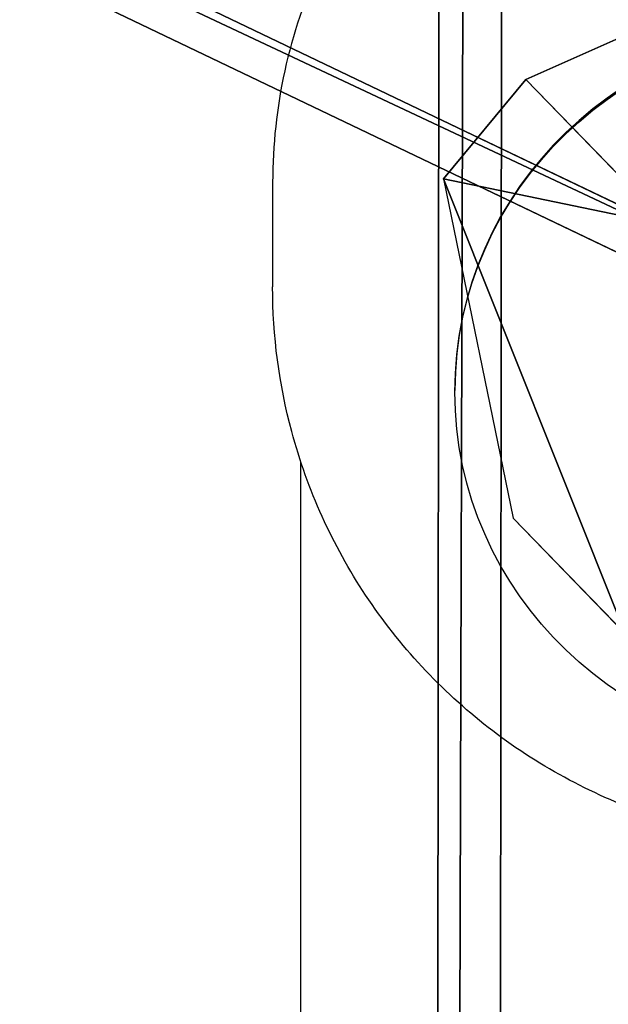
# Model space of a CAD drawing. Units: inches. Extents: x -425 to 493, y -146 to 507.
# Drawn here: x 68 to 71, y 142 to 145 of the extents above; entities that cross this region are included whole.
import ezdxf

# ---------------------------------------------------------------- set-up
doc = ezdxf.new("R2010")
doc.units = ezdxf.units.IN
doc.header["$MEASUREMENT"] = 0
doc.layers.get('0').update_dxf_attribs({"true_color": 0xffffff})
doc.layers.add('strefa_bezpieczenstwa', color=1, linetype='Continuous')

# ---------------------------------------------------------------- blocks, each defined once
blk = doc.blocks.new('Grupa_18')
for p, q in [((3.8157, 2.8501, 0.6177), (2.6352, 3.9048, 1.6874)), ((3.8521, 2.2047), (3.8157, 2.8501, 0.6177)), ((3.8157, 2.8501, 1.9532), (3.8157, 2.8501, 0.6177)), ((3.8521, 2.2047), (3.9048, 1.2696, 0.8965)), ((2.8629, 0.1033, 1.9532), (3.9048, 1.2696, 0.8965)), ((3.9048, 1.2696, 1.9532), (3.9048, 1.2696, 0.8965))]:
    blk.add_line(p, q)
at = {"color": 9, "true_color": 0xc6c6c6}
mesh = blk.add_polyface(dxfattribs=at)
corners = [(3.8157, 2.8501, 1.9532), (2.6352, 3.9048, 1.6874), (3.8157, 2.8501, 0.6177), (2.6352, 3.9048, 1.9532)]
mesh.append_faces([[corners[k] for k in face] for face in [(0, 1, 2), (1, 0, 3)]], dxfattribs={"vtx0": -1, "color": 9})
mesh = blk.add_polyface(dxfattribs=at)
corners = [(3.9048, 1.2696, 1.9532), (3.8521, 2.2047), (3.9048, 1.2696, 0.8965), (3.8157, 2.8501, 1.9532), (3.8157, 2.8501, 0.6177)]
mesh.append_faces([[corners[k] for k in face] for face in [(0, 1, 2), (1, 3, 4)]], dxfattribs={"vtx0": -1, "color": 9})
mesh.append_faces([[corners[k] for k in face] for face in [(1, 0, 3)]], dxfattribs={"vtx0": -1, "vtx2": -1, "color": 9})
mesh = blk.add_polyface(dxfattribs=at)
corners = [(3.9048, 1.2696, 1.9532), (3.9048, 1.2696, 0.8965), (2.8629, 0.1033, 1.9532)]
mesh.append_faces([[corners[k] for k in face] for face in [(0, 1, 2)]], dxfattribs={"color": 9})
blk = doc.blocks.new('Group_4')
at = {"extrusion": (7.85042e-17, 0.104528, 0.994522), "xscale": 1.055386693684566, "yscale": 1.055386693684566, "zscale": 1.055386693684566, "rotation": 180}
blk.add_blockref('Grupa_18', (0.032, 0.3804, 0.1567), dxfattribs=at)
blk = doc.blocks.new('Group_10')
blk.add_blockref('Group_4', (0, 0))
blk = doc.blocks.new('Group_9')
at = {"extrusion": (-0.194424, -0.255369, 0.947093), "rotation": 36.76110639732968}
blk.add_blockref('Group_10', (-0.184, 0.1208, -0.4898), dxfattribs=at)
blk = doc.blocks.new('Group_12')
blk.add_blockref('Group_9', (0, 0))
blk = doc.blocks.new('Grupa_446')
at = {"extrusion": (0.194424, 0.255369, 0.947093), "xscale": 0.9475200000000006, "yscale": 0.9475200000000006, "zscale": 0.9475200000000006, "rotation": 36.76110639732949}
blk.add_blockref('Group_12', (31.9566, -43.4083, 22.2399), dxfattribs=at)
blk = doc.blocks.new('Grupa_88')
for p, q in [((14.8622, 0.3354, 30.8924), (123.7839, 0.2319, 0.7123)), ((15.1726, 0.1117, 33.2293), (124.1177, 0.0082, 3.0427))]:
    blk.add_line(p, q)
at = {"color": 253, "true_color": 0xb5b5b5}
mesh = blk.add_polyface(dxfattribs=at)
corners = [(123.7128, 2.5217, 0.2044), (14.8622, 0.3354, 30.8924), (14.8002, 2.6252, 30.382), (123.7839, 0.2319, 0.7123)]
mesh.append_faces([[corners[k] for k in face] for face in [(0, 1, 2), (1, 0, 3)]], dxfattribs={"vtx0": -1, "color": 253})
mesh = blk.add_polyface(dxfattribs=at)
corners = [(124.1177, 0.0082, 3.0427), (15.3024, 2.2632, 34.1631), (15.1726, 0.1117, 33.2293), (124.253, 2.1598, 3.975)]
mesh.append_faces([[corners[k] for k in face] for face in [(0, 1, 2), (1, 0, 3)]], dxfattribs={"vtx0": -1, "color": 253})
mesh = blk.add_polyface(dxfattribs=at)
corners = [(124.1177, 0.0082, 3.0427), (14.8622, 0.3354, 30.8924), (123.7839, 0.2319, 0.7123), (15.1726, 0.1117, 33.2293)]
mesh.append_faces([[corners[k] for k in face] for face in [(0, 1, 2), (1, 0, 3)]], dxfattribs={"vtx0": -1, "color": 253})
blk = doc.blocks.new('Grupa_73')
blk.add_blockref('Grupa_88', (0.3828, 0.1954, 3.9798))
blk = doc.blocks.new('Grupa_10')
at = {"rotation": 269.9999999999999}
blk.add_blockref('Grupa_73', (-99.4758, 138.8001), dxfattribs=at)
blk = doc.blocks.new('Grupa_183')
blk.add_blockref('Grupa_10', (173.3247, 0))
at = {"extrusion": (0, 0, -1), "zscale": -1, "rotation": 180}
blk.add_blockref('Grupa_446', (-73.7972, 111.6934, -9.1506), dxfattribs=at)
blk = doc.blocks.new('Grupa_127')
for p, q in [((1.4473, 0.2909, 64.4922), (19.7471, 4.1762, 2.7747)), ((0.553, 0, 64.3536), (18.9241, 3.9005, 2.3954))]:
    blk.add_line(p, q)
at = {"color": 18, "true_color": 0x000000}
mesh = blk.add_polyface(dxfattribs=at)
corners = [(18.3979, 4.6669, 2.2483), (0.5526, 1.5217, 64.4004), (0, 0.7607, 64.2968), (18.8956, 5.4162, 2.5368)]
mesh.append_faces([[corners[k] for k in face] for face in [(0, 1, 2), (1, 0, 3)]], dxfattribs={"vtx0": -1, "color": 18})
mesh = blk.add_polyface(dxfattribs=at)
corners = [(19.7295, 5.113, 2.8621), (0.5526, 1.5217, 64.4004), (18.8956, 5.4162, 2.5368), (1.4471, 1.2313, 64.5211)]
mesh.append_faces([[corners[k] for k in face] for face in [(0, 1, 2), (1, 0, 3)]], dxfattribs={"vtx0": -1, "color": 18})
mesh = blk.add_polyface(dxfattribs=at)
corners = [(1.4471, 1.2313, 64.5211), (19.7471, 4.1762, 2.7747), (1.4473, 0.2909, 64.4922), (19.7295, 5.113, 2.8621)]
mesh.append_faces([[corners[k] for k in face] for face in [(0, 1, 2), (1, 0, 3)]], dxfattribs={"vtx0": -1, "color": 18})
mesh = blk.add_polyface(dxfattribs=at)
corners = [(18.9241, 3.9005, 2.3954), (0, 0.7607, 64.2968), (0.553, 0, 64.3536), (18.3979, 4.6669, 2.2483)]
mesh.append_faces([[corners[k] for k in face] for face in [(0, 1, 2), (1, 0, 3)]], dxfattribs={"vtx0": -1, "color": 18})
mesh = blk.add_polyface(dxfattribs=at)
corners = [(0.553, 0, 64.3536), (19.7471, 4.1762, 2.7747), (18.9241, 3.9005, 2.3954), (1.4473, 0.2909, 64.4922)]
mesh.append_faces([[corners[k] for k in face] for face in [(0, 1, 2), (1, 0, 3)]], dxfattribs={"vtx0": -1, "color": 18})
blk = doc.blocks.new('Grupa_174')
at = {"extrusion": (4.15931e-15, -0.087156, 0.996195), "zscale": 0.9899999999999999, "rotation": 359.999999999996}
blk.add_blockref('Grupa_127', (0.3708, 28.1312, 3.0702), dxfattribs=at)
blk = doc.blocks.new('Grupa_178')
blk.add_blockref('Grupa_183', (1.4267, 4.3386, 70.1101))
at = {"extrusion": (0, 0, -1), "xscale": 1.05, "zscale": -1}
blk.add_blockref('Grupa_174', (-79.431, 36.4742, -10.3545), dxfattribs=at)
blk = doc.blocks.new('1411_2d')
at = {"layer": 'strefa_bezpieczenstwa'}
for p, q in [((468.3302, 286.2014), (468.3302, 261.0105)), ((467.7802, 260.7628), (467.7802, 260.7583)), ((468.4302, 260.017), (468.4302, 260.3883))]:
    blk.add_line(p, q, dxfattribs=at)
blk.add_ellipse((466.4302, 260.7628), major_axis=(-1.35, 0), ratio=0.963645, dxfattribs=at)
for centre, major_axis, start_param in [((466.4302, 260.7583), (1.35, 0), 3.141593), ((466.4302, 260.017), (2, 0), 5.86667)]:
    blk.add_ellipse(centre, major_axis=major_axis, ratio=0.963645, start_param=start_param, end_param=6.283185, dxfattribs=at)
blk.add_open_spline([(464.4302, 260.3883), (464.4302, 260.6002), (464.4645, 260.8119), (464.5972, 261.2133), (464.6959, 261.4025), (464.9464, 261.7413), (465.0991, 261.89), (465.4429, 262.1343), (465.6348, 262.2286), (466.0396, 262.3542), (466.2527, 262.3844), (466.6793, 262.377), (466.8928, 262.3388), (467.2979, 262.1963), (467.4896, 262.0924), (467.8295, 261.8279), (467.9784, 261.6685), (468.2161, 261.3101), (468.3061, 261.1123), (468.4071, 260.7366), (468.4302, 260.5624), (468.4302, 260.3883)], degree=3, knots=[4.67278, 4.67278, 4.67278, 4.67278, 4.981251, 4.981251, 5.291891, 5.291891, 5.608284, 5.608284, 5.931978, 5.931978, 6.261717, 6.261717, 6.593646, 6.593646, 6.922832, 6.922832, 7.24553, 7.24553, 7.560827, 7.560827, 7.814373, 7.814373, 7.814373, 7.814373], dxfattribs=at)

msp = doc.modelspace()

# ---------------------------------------------------------------- block references
at = {"rotation": 180}
msp.add_blockref('1411_2d', (537.8218, 404.5542), dxfattribs=at)
msp.add_blockref('Grupa_178', (-5.5349, 84.6787, 115.6898))

doc.saveas('drawing.dxf')
